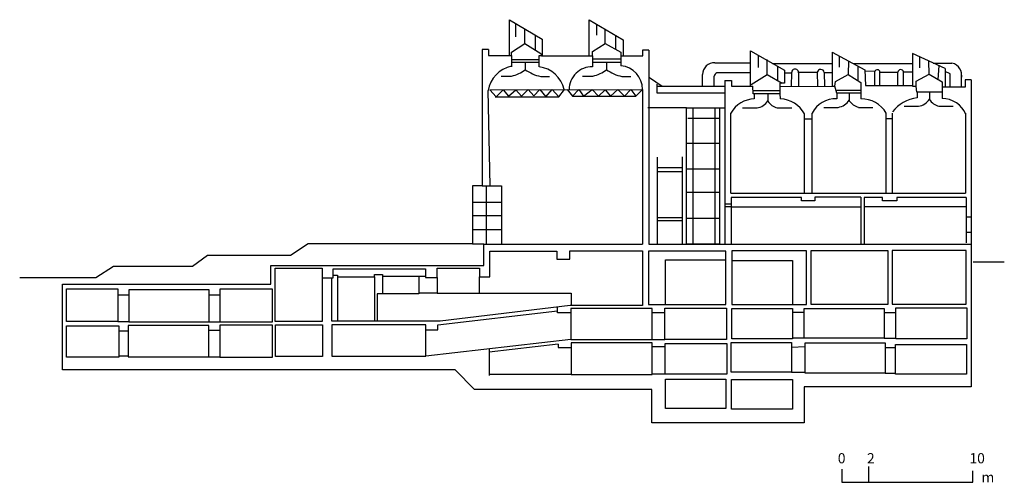
# Model space of a CAD drawing. Units: millimetres. Extents: x 108 to 349, y 224 to 337.
import ezdxf

# ---------------------------------------------------------------- set-up
doc = ezdxf.new("R2010")
doc.units = ezdxf.units.MM

msp = doc.modelspace()

# ---------------------------------------------------------------- linework, layer by layer
at = {"color": 1}
for p, q in [((227.58, 337.12), (235.58, 332.34)), ((227.58, 328.35), (227.58, 337.12)), ((229.18, 332.9), (229.18, 336.17)), ((247.15, 337.05), (255.46, 332.2)), ((247.15, 328.25), (247.15, 337.05)), ((248.88, 336.04), (248.88, 333.31)), ((231.37, 331.26), (231.37, 334.86)), ((233.99, 329.64), (233.99, 333.29)), ((251, 331.26), (251, 334.8)), ((253.62, 329.84), (253.62, 333.28)), ((228.05, 329.14), (231.37, 331.26)), ((231.37, 331.26), (235.27, 328.84)), ((235.58, 332.34), (235.58, 328.46)), ((247.94, 329.33), (251, 331.26)), ((251, 331.26), (254.91, 329.14)), ((255.46, 332.2), (255.46, 328.3)), ((220.93, 329.79), (220.93, 296.42)), ((222.44, 329.79), (220.93, 329.79)), ((222.44, 329.79), (222.44, 328.35)), ((222.44, 328.35), (228.05, 328.35)), ((228.05, 328.35), (228.05, 329.14)), ((228.05, 328.35), (228.05, 325.58)), ((234.82, 328.25), (234.82, 325.56)), ((235.47, 328.25), (234.82, 328.25)), ((235.27, 328.84), (235.47, 328.25)), ((235.47, 328.25), (247.94, 328.25)), ((247.94, 328.25), (247.94, 329.33)), ((247.94, 328.25), (247.94, 325.59)), ((254.91, 329.14), (254.91, 328.3)), ((254.91, 328.3), (254.91, 325.83)), ((254.91, 328.3), (260.25, 328.3)), ((260.25, 329.73), (261.72, 329.73)), ((260.25, 328.3), (260.25, 329.73)), ((261.72, 329.66), (261.72, 282.12)), ((286.65, 329.49), (294.96, 324.72)), ((286.65, 320.84), (286.65, 329.49)), ((288.49, 328.43), (288.49, 325.44)), ((306.64, 329.18), (314.67, 324.85)), ((306.64, 329.18), (306.64, 320.86)), ((308.35, 328.25), (308.35, 325.51)), ((334.31, 325.13), (326.36, 328.84)), ((326.36, 328.84), (326.36, 320.8)), ((228.05, 327.36), (234.82, 327.36)), ((228.05, 326.73), (234.82, 326.73)), ((231.44, 326.73), (231.44, 324.86)), ((247.94, 327.53), (254.91, 327.53)), ((247.94, 326.73), (254.91, 326.73)), ((251.36, 326.73), (251.36, 324.86)), ((277.93, 326.56), (286.65, 326.56)), ((290.72, 323.7), (290.72, 327.36)), ((292, 326.42), (306.56, 326.42)), ((293.23, 325.71), (293.28, 322.23)), ((310.65, 327.02), (310.58, 323.7)), ((311.81, 326.39), (326.3, 326.39)), ((312.98, 325.76), (312.96, 322.17)), ((328.16, 325.33), (328.14, 328.01)), ((330.41, 323.77), (330.33, 326.99)), ((331.42, 326.48), (336.01, 326.48)), ((332.65, 322.46), (332.84, 325.82)), ((225.54, 323.31), (228.1, 323.31)), ((245.46, 323.31), (248.02, 323.31)), ((274.89, 320.73), (274.89, 323.72)), ((277.73, 320.73), (277.73, 323.28)), ((286.65, 324.07), (278.41, 324.07)), ((286.81, 321.26), (290.72, 323.7)), ((290.72, 323.7), (294.44, 321.56)), ((294.96, 324.72), (294.96, 321.56)), ((294.96, 324.07), (296.73, 324.07)), ((296.69, 320.79), (296.73, 324.07)), ((298.42, 324.23), (298.44, 320.8)), ((298.42, 324.23), (303, 324.23)), ((303, 324.23), (303.03, 320.83)), ((304.72, 324.19), (304.74, 320.84)), ((304.72, 324.19), (306.64, 324.19)), ((307.46, 321.99), (310.58, 323.7)), ((310.58, 323.7), (313.7, 321.69)), ((314.67, 324.85), (314.86, 320.97)), ((317.09, 324.4), (314.68, 324.48)), ((317.09, 320.97), (317.09, 324.4)), ((318.36, 324.26), (322.75, 324.26)), ((318.36, 320.97), (318.36, 324.26)), ((322.75, 320.97), (322.75, 324.26)), ((324.16, 324.35), (326.36, 324.35)), ((324.16, 320.97), (324.16, 324.35)), ((327.24, 322.02), (330.41, 323.77)), ((330.41, 323.77), (333.58, 321.92)), ((334.31, 325.13), (334.31, 320.59)), ((335.54, 323.81), (334.31, 324.4)), ((335.54, 320.59), (335.54, 323.81)), ((338.31, 320.59), (338.31, 324.26)), ((235.24, 323.2), (237.38, 323.2)), ((255.16, 323.2), (257.3, 323.2)), ((265.01, 320.73), (261.89, 322.9)), ((263.69, 321.32), (263.69, 319.2)), ((280.35, 322.24), (282, 322.24)), ((280.35, 322.24), (280.35, 282.12)), ((282, 322.24), (282, 320.84)), ((293.82, 321.56), (293.82, 318.96)), ((294.96, 321.56), (293.82, 321.56)), ((307.31, 320.86), (307.46, 321.99)), ((313.7, 321.69), (313.7, 319.12)), ((314.86, 320.97), (326.36, 320.97)), ((327.24, 320.8), (327.24, 322.02)), ((333.58, 321.92), (333.58, 319.38)), ((339.21, 322.42), (339.21, 320.59)), ((340.73, 322.42), (339.21, 322.42)), ((340.73, 322.42), (340.73, 247.16)), ((222.82, 296.42), (222.35, 319.74)), ((222.77, 319.95), (260.18, 320.03)), ((224.29, 318.18), (222.77, 319.95)), ((224.29, 318.18), (226.03, 319.96)), ((226.03, 319.96), (227.34, 318.39)), ((227.34, 318.39), (229.18, 319.96)), ((229.18, 319.96), (230.53, 318.36)), ((230.53, 318.36), (232.15, 319.97)), ((232.15, 319.97), (233.54, 318.46)), ((233.54, 318.46), (235.03, 319.97)), ((235.03, 319.97), (236.48, 318.18)), ((236.48, 318.18), (238.04, 319.98)), ((238.04, 319.98), (239.67, 318.18)), ((239.67, 318.18), (241.09, 319.99)), ((241.71, 319.99), (242.99, 318.36)), ((242.99, 318.36), (244.55, 319.99)), ((244.55, 319.99), (245.7, 318.36)), ((245.7, 318.36), (247.84, 320)), ((247.84, 320), (249.44, 318.36)), ((249.44, 318.36), (251.02, 319.89)), ((251.02, 319.89), (252.34, 318.36)), ((252.34, 318.36), (254.11, 320.01)), ((254.11, 320.01), (255.74, 318.36)), ((255.74, 318.36), (257.3, 320.02)), ((257.3, 320.02), (258.51, 318.36)), ((258.51, 318.36), (260.18, 320.03)), ((260.18, 320.03), (260.18, 282.12)), ((280.35, 320.73), (263.69, 320.73)), ((263.69, 319.2), (280.35, 319.2)), ((282, 320.84), (287.24, 320.84)), ((287.28, 318.96), (287.24, 320.84)), ((287.26, 319.77), (293.82, 319.77)), ((293.82, 318.96), (287.28, 318.96)), ((287.58, 318.96), (287.58, 317.71)), ((290.9, 318.96), (290.9, 317.11)), ((293.82, 320.77), (306.64, 320.86)), ((293.82, 318.96), (293.94, 317.74)), ((306.64, 320.86), (307.31, 320.86)), ((307.76, 319.12), (307.31, 320.86)), ((307.76, 319.12), (307.76, 317.74)), ((313.7, 319.12), (307.76, 319.12)), ((307.82, 319.86), (313.7, 319.86)), ((310.81, 319.12), (310.81, 317.26)), ((313.7, 319.12), (313.7, 317.71)), ((326.36, 320.8), (327.24, 320.8)), ((327.38, 319.38), (327.24, 320.8)), ((333.58, 319.38), (327.38, 319.38)), ((327.44, 319.38), (327.44, 318)), ((330.48, 319.38), (330.48, 317.53)), ((339.21, 320.59), (333.58, 320.59)), ((333.58, 319.38), (333.58, 317.81)), ((224.09, 318.18), (239.67, 318.18)), ((242.99, 318.36), (258.51, 318.36)), ((271, 315.48), (261.52, 315.48)), ((272.48, 315.48), (272.48, 282.12)), ((277.93, 315.48), (277.93, 282.12)), ((279.01, 315.48), (280.35, 315.48)), ((281.81, 294.59), (281.81, 314.24)), ((284.7, 315.48), (288.24, 315.48)), ((293.19, 315.48), (296.74, 315.48)), ((299.89, 294.59), (299.89, 314.02)), ((301.72, 294.59), (301.72, 314.24)), ((304.61, 315.63), (308.15, 315.63)), ((313.1, 315.63), (316.65, 315.63)), ((319.89, 294.59), (319.89, 314.24)), ((321.45, 294.59), (321.45, 314.24)), ((324.28, 315.9), (327.82, 315.9)), ((332.77, 315.9), (336.33, 315.9)), ((339.44, 294.59), (339.44, 314.24)), ((271.26, 312.96), (279.01, 312.96)), ((301.72, 312.74), (299.89, 312.74)), ((319.89, 312.87), (321.45, 312.87)), ((271, 306.87), (279.01, 306.87)), ((263.75, 303.44), (263.75, 282.12)), ((269.99, 282.12), (269.99, 303.49)), ((263.75, 300.9), (269.99, 300.9)), ((263.75, 299.89), (269.99, 299.89)), ((271, 300.53), (279.01, 300.53)), ((218.49, 296.42), (218.49, 282.2)), ((220.93, 296.42), (218.49, 296.42)), ((220.93, 296.42), (222.82, 296.42)), ((221.88, 296.42), (221.88, 282.12)), ((222.82, 296.42), (225.65, 296.42)), ((225.65, 296.42), (225.65, 282.12)), ((271, 294.81), (279.01, 294.81)), ((281.81, 294.59), (339.35, 294.59)), ((218.49, 292.41), (225.65, 292.41)), ((280.35, 291.97), (281.89, 291.97)), ((281.89, 293.58), (281.89, 282.12)), ((299.12, 293.58), (281.89, 293.58)), ((299.12, 292.7), (299.12, 293.58)), ((302.37, 292.7), (299.12, 292.7)), ((302.37, 293.62), (302.37, 292.7)), ((313.64, 293.62), (302.37, 293.62)), ((313.64, 293.62), (313.64, 282.12)), ((314.5, 293.52), (314.5, 282.12)), ((319.01, 293.52), (314.5, 293.52)), ((319.01, 292.73), (319.01, 293.52)), ((322.49, 292.73), (319.01, 292.73)), ((322.49, 293.57), (322.49, 292.73)), ((339.47, 293.57), (322.49, 293.57)), ((339.47, 293.57), (339.47, 282.47)), ((281.89, 291.22), (280.35, 291.22)), ((281.89, 291.22), (313.64, 291.22)), ((314.5, 291.35), (339.36, 291.35)), ((225.65, 289.01), (218.49, 289.01)), ((263.75, 288.68), (269.99, 288.68)), ((263.75, 287.94), (269.99, 287.94)), ((271, 288.47), (279.01, 288.47)), ((339.47, 288.81), (340.73, 288.81)), ((218.49, 285.7), (225.65, 285.7)), ((339.47, 285.01), (340.73, 285.01)), ((178.28, 282.2), (173.96, 279.3)), ((218.49, 282.2), (178.28, 282.2)), ((221.32, 282.12), (218.49, 282.12)), ((221.32, 282.12), (260.18, 282.12)), ((221.32, 276.91), (221.32, 282.12)), ((222.77, 280.41), (239.23, 280.41)), ((222.77, 274.07), (222.77, 280.41)), ((239.23, 280.41), (239.23, 278.47)), ((242.38, 280.5), (260.21, 280.5)), ((242.38, 278.47), (242.38, 280.5)), ((260.21, 280.5), (260.21, 267.1)), ((261.72, 282.12), (340.73, 282.12)), ((153.63, 279.3), (149.9, 276.6)), ((173.96, 279.3), (153.63, 279.3)), ((239.23, 278.47), (242.38, 278.47)), ((265.85, 278.28), (280.6, 278.28)), ((265.85, 267.35), (265.85, 278.28)), ((282.06, 278.13), (296.94, 278.13)), ((296.94, 278.13), (296.94, 267.35)), ((341.21, 277.81), (348.83, 277.81)), ((130.57, 276.6), (126.25, 273.89)), ((149.9, 276.6), (130.57, 276.6)), ((169.14, 276.91), (221.32, 276.91)), ((169.14, 272.31), (169.14, 276.91)), ((184.36, 276.09), (206.98, 276.09)), ((184.36, 273.87), (184.36, 276.09)), ((206.98, 276.09), (206.98, 273.92)), ((209.91, 276.24), (220.26, 276.24)), ((209.91, 273.92), (209.91, 276.24)), ((220.26, 276.24), (220.26, 274.07)), ((126.25, 273.89), (107.58, 273.89)), ((181.72, 273.87), (184.36, 273.87)), ((184.03, 263.23), (184.03, 273.87)), ((184.36, 274.47), (185.47, 274.47)), ((185.47, 274.47), (185.47, 263.23)), ((185.47, 274.11), (194.48, 274.11)), ((194.48, 274.65), (196.5, 274.65)), ((194.48, 274.11), (194.48, 274.65)), ((194.48, 274.11), (194.48, 263.23)), ((196.5, 274.65), (196.5, 269.95)), ((196.5, 274.25), (205.36, 274.25)), ((205.36, 274.25), (206.98, 274.25)), ((205.36, 274.25), (205.36, 269.95)), ((206.98, 273.92), (209.91, 273.92)), ((209.91, 273.92), (209.91, 270.11)), ((220.26, 270.11), (220.26, 274.07)), ((220.26, 274.07), (222.77, 274.07)), ((118.04, 272.31), (169.14, 272.31)), ((118.04, 251.35), (118.04, 272.31)), ((131.63, 269.7), (134.33, 269.7)), ((153.98, 269.7), (156.59, 269.7)), ((195.19, 269.95), (195.19, 263.23)), ((196.5, 269.95), (195.19, 269.95)), ((205.36, 269.95), (196.5, 269.95)), ((209.91, 270.11), (205.36, 270.11)), ((209.91, 270.11), (220.26, 270.11)), ((220.26, 270.11), (242.67, 270.11)), ((242.67, 270.11), (242.67, 267.1)), ((210.05, 262.31), (239.34, 265.77)), ((242.44, 267.1), (210.61, 263.23)), ((239.34, 265.24), (239.34, 266.72)), ((260.21, 267.1), (242.44, 267.1)), ((262.59, 265.38), (265.65, 265.38)), ((296.92, 265.41), (299.78, 265.41)), ((319.43, 265.39), (322.22, 265.39)), ((131.63, 263.13), (134.33, 263.13)), ((153.98, 263.09), (156.59, 263.09)), ((210.61, 263.23), (184.03, 263.23)), ((242.65, 265.24), (239.34, 265.24)), ((131.86, 260.9), (134.19, 260.9)), ((153.94, 260.99), (156.64, 260.99)), ((207.08, 261.12), (210.05, 261.12)), ((210.05, 261.12), (210.05, 262.31)), ((242.65, 258.71), (207.08, 254.64)), ((262.59, 258.71), (265.65, 258.71)), ((299.78, 259.06), (296.92, 259.06)), ((319.43, 259.06), (322.22, 259.06)), ((239.52, 257.61), (222.64, 255.66)), ((222.64, 256.42), (222.64, 249.92)), ((239.52, 257.61), (239.52, 256.79)), ((239.52, 256.79), (242.69, 256.79)), ((262.59, 257), (265.7, 257)), ((296.68, 256.89), (300.03, 257.03)), ((319.68, 256.78), (322.16, 256.78)), ((131.86, 254.77), (134.19, 254.77)), ((153.94, 254.52), (156.64, 254.52)), ((214.26, 251.35), (118.04, 251.35)), ((218.99, 246.5), (214.26, 251.35)), ((242.69, 250.14), (222.64, 250.14)), ((265.7, 250.27), (262.59, 250.27)), ((296.68, 250.73), (300.03, 250.73)), ((319.68, 250.51), (322.16, 250.51)), ((262.47, 246.5), (218.99, 246.5)), ((262.47, 238.36), (262.47, 246.5)), ((299.78, 247.16), (299.78, 238.36)), ((340.73, 247.16), (299.78, 247.16)), ((299.78, 238.36), (262.47, 238.36)), ((309.06, 227), (309.06, 223.82)), ((315.62, 223.82), (315.62, 227.65)), ((341.11, 223.82), (341.11, 226.56)), ((309.06, 223.82), (341.11, 223.82))]:
    msp.add_line(p, q, dxfattribs=at)
for points in [[(271, 315.48), (279.01, 315.48), (279.01, 282.12), (271, 282.12)], [(280.6, 280.39), (261.63, 280.39), (261.63, 267.35), (280.6, 267.35)], [(300.35, 280.48), (282.06, 280.48), (282.06, 267.35), (300.35, 267.35)], [(320.38, 280.49), (301.45, 280.49), (301.45, 267.4), (320.38, 267.4)], [(339.52, 280.57), (321.35, 280.57), (321.35, 267.44), (339.52, 267.44)], [(170.16, 276.19), (181.72, 276.19), (181.72, 263.17), (170.16, 263.17)], [(119.06, 271.19), (131.63, 271.19), (131.63, 263.13), (119.06, 263.13)], [(134.33, 263.09), (153.98, 263.09), (153.98, 270.95), (134.33, 270.95)], [(169.54, 271.09), (156.59, 271.09), (156.59, 263.09), (169.54, 263.09)], [(262.59, 266.33), (242.65, 266.33), (242.65, 258.71), (262.59, 258.71)], [(265.65, 266.44), (280.76, 266.44), (280.76, 258.71), (265.65, 258.71)], [(282.09, 266.35), (296.92, 266.35), (296.92, 258.87), (282.09, 258.87)], [(299.78, 266.35), (319.43, 266.35), (319.43, 259.06), (299.78, 259.06)], [(322.22, 266.48), (339.65, 266.48), (339.65, 258.94), (322.22, 258.94)], [(119.06, 262.06), (131.86, 262.06), (131.86, 254.43), (119.06, 254.43)], [(134.19, 254.52), (153.94, 254.52), (153.94, 262.16), (134.19, 262.16)], [(169.54, 262.29), (156.64, 262.29), (156.64, 254.43), (169.54, 254.43)], [(170.23, 262.34), (181.81, 262.34), (181.81, 254.58), (170.23, 254.58)], [(184.06, 254.64), (207.08, 254.64), (207.08, 262.32), (184.06, 262.32)], [(262.59, 257.9), (242.69, 257.9), (242.69, 250.14), (262.59, 250.14)], [(265.7, 257.8), (280.86, 257.8), (280.86, 250.27), (265.7, 250.27)], [(281.87, 258), (296.68, 258), (296.68, 250.73), (281.87, 250.73)], [(300.03, 257.92), (319.68, 257.92), (319.68, 250.51), (300.03, 250.51)], [(322.16, 257.54), (339.59, 257.54), (339.59, 250.25), (322.16, 250.25)], [(265.85, 249.06), (280.61, 249.06), (280.61, 241.84), (265.85, 241.84)], [(282.02, 248.96), (296.93, 248.96), (296.93, 241.69), (282.02, 241.69)]]:
    msp.add_lwpolyline(points, close=True, dxfattribs=at)
for centre, radius, start, end in [((229.76, 318.39), 7.54, 103.1256, 169.6724), ((254.37, 320.05), 5.81, 359.7778, 84.6769), ((277.83, 323.63), 2.94, 88.0113, 178.2697), ((335.3, 323.45), 3.11, 345.0014, 76.7924), ((226.24, 331.63), 8.53, 282.5871, 307.5059), ((237.43, 333.38), 10.41, 234.8968, 257.8694), ((234.02, 318.51), 7.09, 11.9993, 83.4747), ((247.86, 319.93), 5.66, 89.1779, 179.4313), ((246.16, 331.63), 8.53, 282.5871, 307.5059), ((257.34, 333.38), 10.41, 234.8968, 257.8694), ((279.04, 322.85), 1.38, 117.2347, 161.5078), ((297.57, 324.16), 0.849, 355.6953, 185.7685), ((303.86, 324.06), 0.868, 8.5804, 168.8167), ((317.71, 324.21), 0.65, 4.4052, 162.436), ((323.47, 324.15), 0.726, 16.6287, 171.2586), ((287.82, 310.76), 6.95, 91.9785, 149.9384), ((287.59, 319.38), 3.95, 279.422, 326.8227), ((294.3, 319.49), 4.15, 214.9266, 254.4715), ((293.56, 310.51), 7.23, 29.0038, 87.0014), ((307.54, 311.15), 6.59, 88.0809, 152.0163), ((307.5, 319.53), 3.95, 279.422, 326.8227), ((314.21, 319.64), 4.15, 214.9266, 254.4715), ((313.85, 310.7), 7.01, 30.3706, 91.2109), ((328.76, 308.75), 9.34, 98.1283, 141.969), ((327.17, 319.8), 3.95, 279.422, 326.8227), ((333.89, 319.91), 4.15, 214.9266, 254.4715), ((333.56, 311.42), 6.38, 23.0292, 89.8583)]:
    msp.add_arc(centre, radius, start, end, dxfattribs=at)

# ---------------------------------------------------------------- texts
at = {"char_height": 2.5, "width": 4.2096, "attachment_point": 1}
for s, insert in [('0', (308.03, 230.89)), ('2', (315.18, 230.89)), ('10', (340.28, 230.89)), ('m', (343.23, 226.24))]:
    msp.add_mtext(s, dxfattribs=dict(at, insert=insert))

doc.saveas('drawing.dxf')
